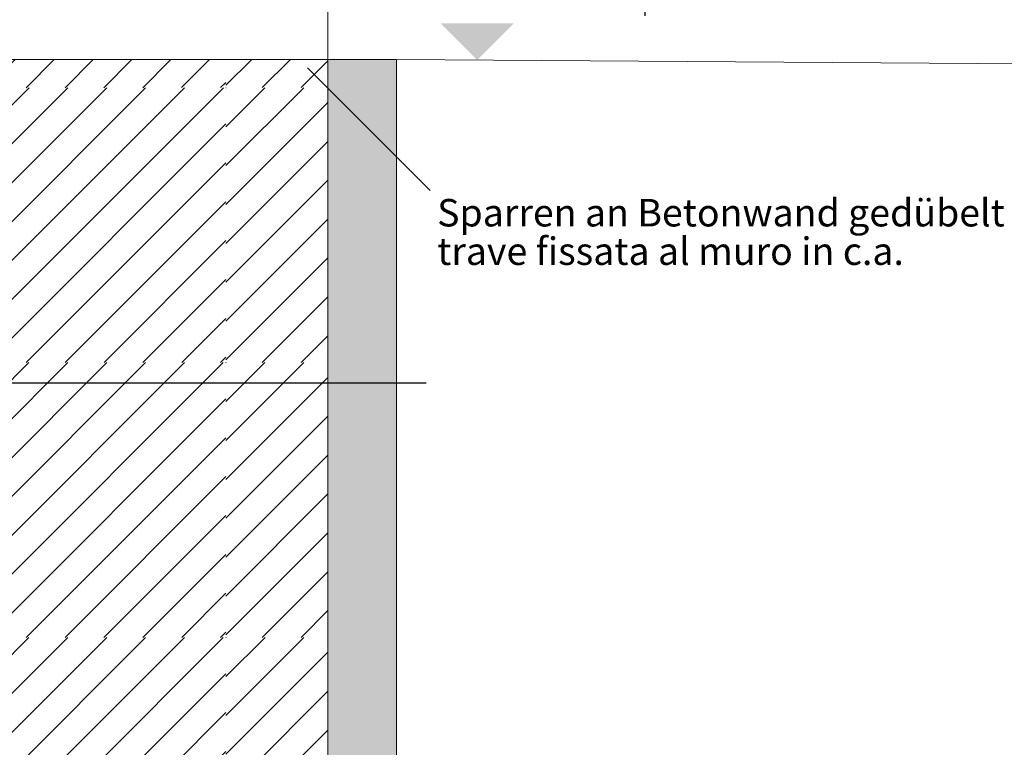
# Model space of a CAD drawing. Units: millimetres. Extents: x 152 to 583, y 6 to 553.
# Drawn here: x 178 to 179, y 171 to 171 of the extents above; entities that cross this region are included whole.
import ezdxf

# ---------------------------------------------------------------- set-up
doc = ezdxf.new("R2010")
doc.units = ezdxf.units.MM
doc.linetypes.add('DGN Style 2', pattern=[1.270377, 0.762226, -0.508151])
doc.linetypes.add('DGN Style 4', pattern=[2.033873, 1.016301, -0.508151, 0.00127, -0.508151])
for name, color, linetype in [('05 Text', 3, 'Continuous'), ('07 Füllungen', 2, 'Continuous'), ('09 Detalie', 6, 'Continuous'), ('10 Schnitt a-a´', 4, 'Continuous')]:
    doc.layers.add(name, color=color, linetype=linetype)
doc.styles.add('Style-Verdana', font='verdana.TTF')

msp = doc.modelspace()

# ---------------------------------------------------------------- hatches: boundary and pattern name
at = {"layer": '07 Füllungen', "linetype": 'Continuous', "lineweight": 0}
h = msp.add_hatch(dxfattribs=at)
h.set_pattern_fill('MUSTER02', color=256, angle=20.25, style=0)
h.set_pattern_definition([(45.003, (178.57036, 171.10757), (-0.20002, -1.2e-05), [0.000206, -0.282665]), (45.003, (178.57036, 171.07929), (-0.20002, -1.2e-05), [0.040206, -0.242665]), (45.003, (178.57036, 171.051), (-0.20002, -1.2e-05), [0.080206, -0.202665]), (45.003, (178.57037, 171.02272), (-0.20002, -1.2e-05), [0.120206, -0.162665]), (45.003, (178.57037, 170.99443), (-0.20002, -1.2e-05), [0.160206, -0.122665]), (45.003, (178.57037, 170.96615), (-0.20002, -1.2e-05), [0.200206, -0.082665]), (45.003, (178.57037, 170.93786), (-0.20002, -1.2e-05), [0.240206, -0.042665]), (45.003, (178.57037, 170.90958), (-0.20002, -1.2e-05), [0.280206, -0.002665]), (45.003, (178.59679, 170.90772), (-0.20002, -1.2e-05), [0.24548, -0.03739]), (45.003, (178.62508, 170.90772), (-0.20002, -1.2e-05), [0.20548, -0.07739]), (45.003, (178.65336, 170.90772), (-0.20002, -1.2e-05), [0.16548, -0.11739]), (45.003, (178.68164, 170.90772), (-0.20002, -1.2e-05), [0.12548, -0.15739]), (45.003, (178.70993, 170.90772), (-0.20002, -1.2e-05), [0.08548, -0.19739]), (45.003, (178.73821, 170.90773), (-0.20002, -1.2e-05), [0.04548, -0.23739]), (45.003, (178.7665, 170.90773), (-0.20002, -1.2e-05), [0.00548, -0.27739])])
h.paths.add_polyline_path([(178.39478, 169.92998), (178.64478, 169.93), (178.64471, 171.12825), (178.39471, 171.12824), (178.39475, 170.37848)])
msp.add_hatch(color=101, dxfattribs=at).paths.add_polyline_path([(178.64478, 169.93), (178.69478, 169.93), (178.69471, 171.12824), (178.64471, 171.12824)])

# ---------------------------------------------------------------- linework, layer by layer
at = {"layer": '05 Text', "linetype": 'DGN Style 4', "lineweight": 30}
for p, q in [((178.87532, 172.17635), (178.87538, 171.10637)), ((177.994, 170.893), (178.7162, 170.89304))]:
    msp.add_line(p, q, dxfattribs=at)
at = {"layer": '05 Text', "linetype": 'DGN Style 2', "lineweight": 0}
msp.add_line((178.64471, 171.02849), (178.64468, 171.58997), dxfattribs=at)
at = {"layer": '05 Text', "linetype": 'Continuous', "lineweight": 0}
msp.add_line((178.6299, 171.12236), (178.71918, 171.03309), dxfattribs=at)
at = {"layer": '05 Text', "linetype": 'Continuous', "lineweight": 0, "extrusion": (0, 0, -1)}
msp.add_solid([(-178.75344, 171.12798), (-178.78016, 171.1547), (-178.7268, 171.1547)], dxfattribs=at)
at = {"layer": '07 Füllungen', "linetype": 'Continuous', "lineweight": 0, "flags": 128}
msp.add_lwpolyline([(178.64478, 169.93), (178.69478, 169.93), (178.69471, 171.12824), (178.64471, 171.12824)], close=True, dxfattribs=at)
at = {"layer": '09 Detalie', "linetype": 'Continuous', "lineweight": 0}
for p, q in [((178.69471, 171.12826), (178.39471, 171.12824)), ((178.64471, 171.12825), (178.64478, 169.93))]:
    msp.add_line(p, q, dxfattribs=at)
at = {"layer": '09 Detalie', "color": 6, "linetype": 'Continuous', "lineweight": 0}
msp.add_line((178.69471, 171.12826), (179.89605, 171.12007), dxfattribs=at)
at = {"layer": '10 Schnitt a-a´', "linetype": 'Continuous', "lineweight": 0}
msp.add_line((178.69471, 171.12826), (178.69478, 169.93), dxfattribs=at)

# ---------------------------------------------------------------- texts
at = {"layer": '05 Text', "linetype": 'DGN Style 4', "lineweight": 0, "insert": (178.72427, 170.98486), "char_height": 0.0199998, "attachment_point": 4, "rotation": 0.00346, "line_spacing_factor": 0.840002, "style": 'Style-Verdana'}
msp.add_mtext('\\H0.020000;Sparren an Betonwand gedübelt\\Ptrave fissata al muro in c.a.\\P\\P ', dxfattribs=at)

doc.saveas('drawing.dxf')
